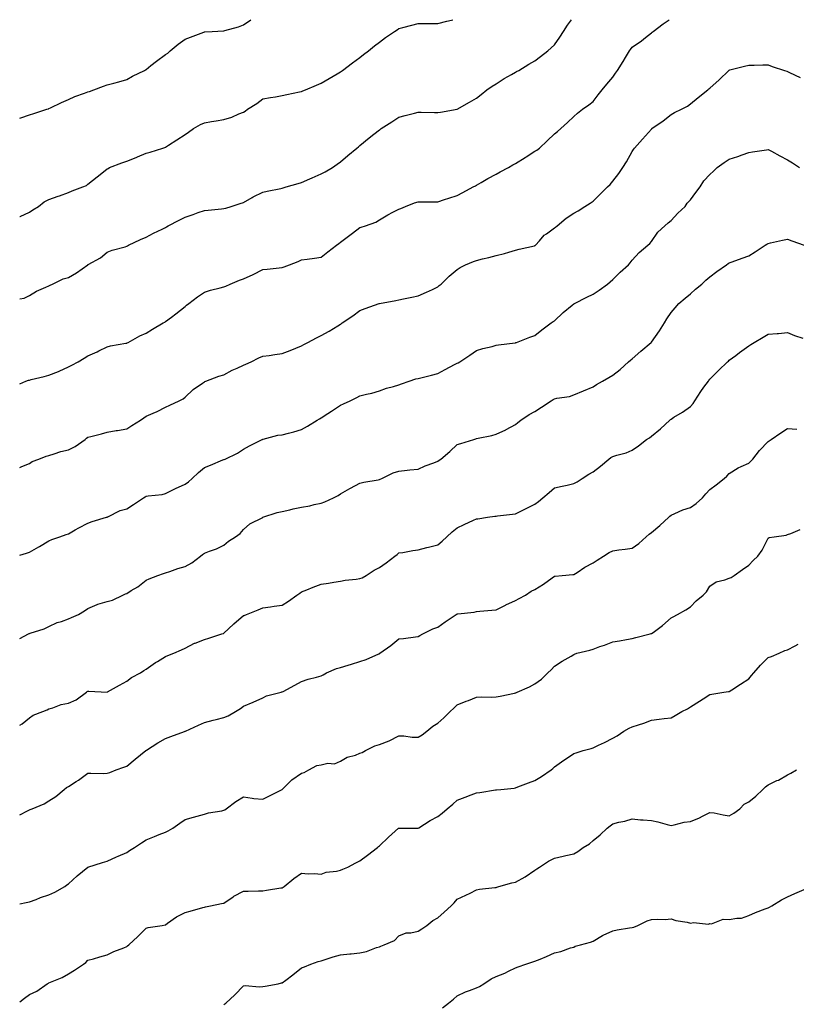
# Model space of a CAD drawing. Units: inches. Extents: x 950003 to 952643, y 7321658 to 7324298.
# Drawn here: x 950003 to 950403, y 7323791 to 7324298 of the extents above; entities that cross this region are included whole.
import ezdxf

# ---------------------------------------------------------------- set-up
doc = ezdxf.new("R2010")
doc.units = ezdxf.units.IN
doc.header["$MEASUREMENT"] = 0
doc.layers.add('Contour_95007321', color=7, linetype='Continuous', true_color=0x348e07)

msp = doc.modelspace()

# ---------------------------------------------------------------- linework, layer by layer
at = {"layer": 'Contour_95007321'}
for points in [[(950003, 7324110.59, 3276), (950006.21, 7324111.92, 3276), (950007.53, 7324112.44, 3276), (950008.05, 7324112.56, 3276), (950008.91, 7324112.78, 3276), (950015.58, 7324114.39, 3276), (950018.05, 7324115.04, 3276), (950022.99, 7324116.97, 3276), (950023.23, 7324117.09, 3276), (950028.05, 7324119.35, 3276), (950029.8, 7324120.17, 3276), (950033.15, 7324121.92, 3276), (950036.19, 7324123.78, 3276), (950038.05, 7324124.94, 3276), (950042.82, 7324127.16, 3276), (950043.72, 7324127.59, 3276), (950048.05, 7324129.63, 3276), (950049.76, 7324130.22, 3276), (950057.63, 7324131.5, 3276), (950058.05, 7324131.61, 3276), (950058.26, 7324131.71, 3276), (950058.74, 7324131.92, 3276), (950064.72, 7324135.25, 3276), (950068.05, 7324136.6, 3276), (950071.24, 7324138.72, 3276), (950076.86, 7324141.92, 3276), (950077.61, 7324142.36, 3276), (950078.05, 7324142.6, 3276), (950081.11, 7324144.98, 3276), (950083.29, 7324146.67, 3276), (950088.05, 7324150.45, 3276), (950088.88, 7324151.09, 3276), (950089.97, 7324151.92, 3276), (950094.52, 7324155.45, 3276), (950098.05, 7324157.73, 3276), (950101.21, 7324158.75, 3276), (950106.08, 7324159.95, 3276), (950108.05, 7324160.52, 3276), (950109.05, 7324160.92, 3276), (950111.35, 7324161.92, 3276), (950116.05, 7324163.92, 3276), (950118.05, 7324164.65, 3276), (950123.05, 7324166.92, 3276), (950128.05, 7324169.41, 3276), (950130.37, 7324169.59, 3276), (950136.51, 7324170.38, 3276), (950138.05, 7324170.51, 3276), (950139.12, 7324170.85, 3276), (950141.81, 7324171.92, 3276), (950146.33, 7324173.63, 3276), (950148.05, 7324174.44, 3276), (950150.95, 7324174.82, 3276), (950154.6, 7324175.36, 3276), (950158.05, 7324175.79, 3276), (950161.5, 7324178.47, 3276), (950165.97, 7324181.92, 3276), (950167.1, 7324182.86, 3276), (950168.05, 7324183.43, 3276), (950172.88, 7324187.09, 3276), (950174.27, 7324188.14, 3276), (950178.05, 7324191.01, 3276), (950178.72, 7324191.25, 3276), (950180.83, 7324191.92, 3276), (950186.16, 7324193.81, 3276), (950188.05, 7324194.98, 3276), (950192.42, 7324197.55, 3276), (950195, 7324198.87, 3276), (950198.05, 7324200.5, 3276), (950199.06, 7324200.91, 3276), (950201.54, 7324201.92, 3276), (950206.17, 7324203.8, 3276), (950208.05, 7324204.3, 3276), (950210.38, 7324204.26, 3276), (950215.66, 7324204.31, 3276), (950218.05, 7324204.27, 3276), (950221.53, 7324205.4, 3276), (950223.82, 7324206.14, 3276), (950228.05, 7324207.51, 3276), (950230.95, 7324209.02, 3276), (950236.25, 7324211.92, 3276), (950237.4, 7324212.57, 3276), (950238.05, 7324212.91, 3276), (950240.35, 7324214.22, 3276), (950243.77, 7324216.2, 3276), (950248.05, 7324218.53, 3276), (950250.24, 7324219.73, 3276), (950254.38, 7324221.92, 3276), (950256.7, 7324223.27, 3276), (950258.05, 7324224.02, 3276), (950262.95, 7324227.02, 3276), (950263.53, 7324227.4, 3276), (950268.05, 7324230.29, 3276), (950269.05, 7324230.92, 3276), (950270.39, 7324231.92, 3276), (950274.39, 7324235.58, 3276), (950278.05, 7324239.18, 3276), (950279.59, 7324240.38, 3276), (950281.45, 7324241.92, 3276), (950284.86, 7324245.11, 3276), (950288.05, 7324248.11, 3276), (950290, 7324249.96, 3276), (950292.52, 7324251.92, 3276), (950295.72, 7324254.25, 3276), (950298.05, 7324255.94, 3276), (950300.61, 7324259.36, 3276), (950302.58, 7324261.92, 3276), (950305.08, 7324264.89, 3276), (950308.05, 7324268.43, 3276), (950309.51, 7324270.46, 3276), (950310.51, 7324271.92, 3276), (950313.52, 7324276.46, 3276), (950314.71, 7324278.58, 3276), (950316.67, 7324281.92, 3276), (950317.23, 7324282.74, 3276), (950318.05, 7324283.8, 3276), (950322.82, 7324287.16, 3276), (950324.96, 7324288.83, 3276), (950328.05, 7324291.2, 3276), (950328.4, 7324291.57, 3276), (950328.81, 7324291.92, 3276), (950334.1, 7324295.86, 3276), (950337.08, 7324298, 3276)], [(950003, 7324154.38, 3277), (950005.28, 7324154.69, 3277), (950008.05, 7324156.04, 3277), (950011.63, 7324158.34, 3277), (950016.48, 7324160.35, 3277), (950018.05, 7324161.11, 3277), (950018.61, 7324161.36, 3277), (950019.81, 7324161.92, 3277), (950025.36, 7324164.61, 3277), (950028.05, 7324165.39, 3277), (950032.28, 7324167.69, 3277), (950037.97, 7324171.92, 3277), (950038.01, 7324171.95, 3277), (950038.05, 7324171.98, 3277), (950038.2, 7324172.07, 3277), (950044.54, 7324175.43, 3277), (950048.05, 7324178.38, 3277), (950050.59, 7324179.39, 3277), (950057.3, 7324181.16, 3277), (950058.05, 7324181.41, 3277), (950058.39, 7324181.58, 3277), (950058.94, 7324181.92, 3277), (950065.15, 7324184.82, 3277), (950068.05, 7324186.1, 3277), (950071.89, 7324188.08, 3277), (950076.35, 7324190.22, 3277), (950078.05, 7324191.06, 3277), (950078.59, 7324191.38, 3277), (950079.42, 7324191.92, 3277), (950085.09, 7324194.88, 3277), (950088.05, 7324196.44, 3277), (950092.31, 7324197.67, 3277), (950094.84, 7324198.71, 3277), (950098.05, 7324199.83, 3277), (950099.95, 7324200.02, 3277), (950106.76, 7324200.63, 3277), (950108.05, 7324200.76, 3277), (950108.96, 7324201.01, 3277), (950111.76, 7324201.92, 3277), (950116.48, 7324203.49, 3277), (950118.05, 7324203.92, 3277), (950122.57, 7324206.44, 3277), (950123.18, 7324206.79, 3277), (950128.05, 7324209.27, 3277), (950130.26, 7324209.72, 3277), (950137.3, 7324211.16, 3277), (950138.05, 7324211.32, 3277), (950138.48, 7324211.49, 3277), (950140.14, 7324211.92, 3277), (950146.3, 7324213.67, 3277), (950148.05, 7324214.22, 3277), (950152.2, 7324216.07, 3277), (950153.38, 7324216.59, 3277), (950158.05, 7324218.72, 3277), (950160.2, 7324219.77, 3277), (950163.95, 7324221.92, 3277), (950166.38, 7324223.59, 3277), (950168.05, 7324224.86, 3277), (950171.83, 7324228.15, 3277), (950176.49, 7324231.92, 3277), (950177.36, 7324232.62, 3277), (950178.05, 7324233.18, 3277), (950182.79, 7324237.18, 3277), (950185.19, 7324239.05, 3277), (950188.05, 7324241.31, 3277), (950188.41, 7324241.56, 3277), (950188.94, 7324241.92, 3277), (950194.46, 7324245.51, 3277), (950198.05, 7324247.84, 3277), (950201.32, 7324248.65, 3277), (950206.08, 7324249.95, 3277), (950208.05, 7324250.46, 3277), (950209.54, 7324250.42, 3277), (950216.36, 7324250.23, 3277), (950218.05, 7324250.18, 3277), (950219.51, 7324250.47, 3277), (950228.01, 7324251.88, 3277), (950228.05, 7324251.89, 3277), (950228.07, 7324251.9, 3277), (950228.11, 7324251.92, 3277), (950234.44, 7324255.54, 3277), (950238.05, 7324257.7, 3277), (950240.41, 7324259.56, 3277), (950243.27, 7324261.92, 3277), (950246.12, 7324263.86, 3277), (950248.05, 7324265.05, 3277), (950252.22, 7324267.75, 3277), (950255.91, 7324269.78, 3277), (950258.05, 7324271.01, 3277), (950258.63, 7324271.34, 3277), (950259.74, 7324271.92, 3277), (950264.89, 7324275.08, 3277), (950268.05, 7324276.86, 3277), (950270.92, 7324279.05, 3277), (950274.65, 7324281.92, 3277), (950276.41, 7324283.57, 3277), (950278.05, 7324285.1, 3277), (950280.88, 7324289.09, 3277), (950282.77, 7324291.92, 3277), (950284.73, 7324295.24, 3277), (950286.79, 7324298, 3277)], [(950003, 7324196.68, 3278), (950003.19, 7324196.78, 3278), (950008.05, 7324199.02, 3278), (950009.83, 7324200.14, 3278), (950012.62, 7324201.92, 3278), (950015.65, 7324204.33, 3278), (950018.05, 7324205.46, 3278), (950022.84, 7324207.13, 3278), (950023.51, 7324207.37, 3278), (950028.05, 7324208.99, 3278), (950030.03, 7324209.94, 3278), (950035.55, 7324211.92, 3278), (950037.28, 7324212.69, 3278), (950038.05, 7324213.33, 3278), (950042.9, 7324217.07, 3278), (950044.47, 7324218.34, 3278), (950048.05, 7324221.22, 3278), (950048.48, 7324221.49, 3278), (950049.19, 7324221.92, 3278), (950055.62, 7324224.35, 3278), (950058.05, 7324225.22, 3278), (950062.85, 7324227.12, 3278), (950063.55, 7324227.42, 3278), (950068.05, 7324229.3, 3278), (950070.15, 7324229.83, 3278), (950076.69, 7324231.92, 3278), (950077.7, 7324232.27, 3278), (950078.05, 7324232.44, 3278), (950079.54, 7324233.41, 3278), (950083.76, 7324236.21, 3278), (950088.05, 7324238.84, 3278), (950089.84, 7324240.13, 3278), (950092.48, 7324241.92, 3278), (950095.95, 7324244.02, 3278), (950098.05, 7324244.87, 3278), (950101.69, 7324245.56, 3278), (950104.09, 7324245.88, 3278), (950108.05, 7324246.72, 3278), (950112.07, 7324247.89, 3278), (950115.69, 7324249.55, 3278), (950118.05, 7324250.45, 3278), (950118.96, 7324251.01, 3278), (950120.22, 7324251.92, 3278), (950125.04, 7324254.92, 3278), (950128.05, 7324257.22, 3278), (950131.97, 7324258, 3278), (950134.51, 7324258.37, 3278), (950138.05, 7324259.01, 3278), (950140.41, 7324259.55, 3278), (950146.92, 7324260.79, 3278), (950148.05, 7324261.03, 3278), (950148.63, 7324261.34, 3278), (950149.96, 7324261.92, 3278), (950155.6, 7324264.37, 3278), (950158.05, 7324265.33, 3278), (950162.15, 7324267.82, 3278), (950166.31, 7324270.18, 3278), (950168.05, 7324271.19, 3278), (950168.49, 7324271.48, 3278), (950169.12, 7324271.92, 3278), (950174.25, 7324275.72, 3278), (950178.05, 7324278.57, 3278), (950179.93, 7324280.03, 3278), (950182.36, 7324281.92, 3278), (950185.5, 7324284.47, 3278), (950188.05, 7324286.52, 3278), (950191.2, 7324288.76, 3278), (950195.79, 7324291.92, 3278), (950197.12, 7324292.85, 3278), (950198.05, 7324293.47, 3278), (950200.1, 7324293.98, 3278), (950204.76, 7324295.21, 3278), (950208.05, 7324295.97, 3278), (950212.12, 7324295.99, 3278), (950213.98, 7324295.99, 3278), (950218.05, 7324296.01, 3278), (950222.8, 7324297.17, 3278), (950223.52, 7324297.38, 3278), (950225.84, 7324298, 3278)], [(950003, 7324247.24, 3279), (950003.59, 7324247.46, 3279), (950008.05, 7324249.03, 3279), (950010.33, 7324249.64, 3279), (950016.89, 7324251.92, 3279), (950017.76, 7324252.21, 3279), (950018.05, 7324252.32, 3279), (950018.79, 7324252.67, 3279), (950024.52, 7324255.45, 3279), (950028.05, 7324256.95, 3279), (950031.43, 7324258.54, 3279), (950036.39, 7324260.26, 3279), (950038.05, 7324260.92, 3279), (950038.86, 7324261.11, 3279), (950041.18, 7324261.92, 3279), (950046.18, 7324263.79, 3279), (950048.05, 7324264.41, 3279), (950051.47, 7324265.34, 3279), (950054, 7324265.98, 3279), (950058.05, 7324267.15, 3279), (950061.05, 7324268.92, 3279), (950067.26, 7324271.92, 3279), (950067.76, 7324272.22, 3279), (950068.05, 7324272.38, 3279), (950070.48, 7324274.36, 3279), (950073.3, 7324276.67, 3279), (950078.05, 7324280.11, 3279), (950079.17, 7324280.8, 3279), (950080.48, 7324281.92, 3279), (950084.53, 7324285.44, 3279), (950088.05, 7324288, 3279), (950090.95, 7324289.02, 3279), (950097.71, 7324291.58, 3279), (950098.05, 7324291.7, 3279), (950098.24, 7324291.73, 3279), (950102.05, 7324291.92, 3279), (950107.78, 7324292.2, 3279), (950108.05, 7324292.22, 3279), (950108.5, 7324292.37, 3279), (950115.59, 7324294.38, 3279), (950118.05, 7324295.35, 3279), (950121.87, 7324298, 3279)], [(950003, 7324067.53, 3275), (950004.16, 7324068.03, 3275), (950008.05, 7324069.6, 3275), (950009.39, 7324070.58, 3275), (950012.86, 7324071.92, 3275), (950016.56, 7324073.41, 3275), (950018.05, 7324073.8, 3275), (950020.67, 7324074.53, 3275), (950024.16, 7324075.81, 3275), (950028.05, 7324076.69, 3275), (950031.61, 7324078.36, 3275), (950036.61, 7324081.92, 3275), (950037.39, 7324082.59, 3275), (950038.05, 7324083.1, 3275), (950039.65, 7324083.52, 3275), (950045.06, 7324084.91, 3275), (950048.05, 7324085.7, 3275), (950052.65, 7324086.51, 3275), (950053.31, 7324086.66, 3275), (950058.05, 7324087.43, 3275), (950060.75, 7324089.22, 3275), (950065.07, 7324091.92, 3275), (950066.82, 7324093.15, 3275), (950068.05, 7324093.96, 3275), (950071.66, 7324095.53, 3275), (950073.68, 7324096.29, 3275), (950078.05, 7324098.66, 3275), (950080.3, 7324099.67, 3275), (950085.03, 7324101.92, 3275), (950087.05, 7324102.92, 3275), (950088.05, 7324103.69, 3275), (950092.23, 7324107.74, 3275), (950097.03, 7324110.9, 3275), (950098.05, 7324111.62, 3275), (950098.24, 7324111.73, 3275), (950098.79, 7324111.92, 3275), (950105.48, 7324114.48, 3275), (950108.05, 7324115.25, 3275), (950112.27, 7324117.7, 3275), (950114.85, 7324118.72, 3275), (950118.05, 7324120.19, 3275), (950119.27, 7324120.7, 3275), (950122, 7324121.92, 3275), (950125.99, 7324123.98, 3275), (950128.05, 7324124.76, 3275), (950131.37, 7324125.24, 3275), (950134.33, 7324125.64, 3275), (950138.05, 7324126.19, 3275), (950142.21, 7324127.76, 3275), (950145.07, 7324128.94, 3275), (950148.05, 7324130.12, 3275), (950149.19, 7324130.78, 3275), (950151.23, 7324131.92, 3275), (950155.7, 7324134.28, 3275), (950158.05, 7324135.45, 3275), (950162.19, 7324137.78, 3275), (950166.59, 7324140.46, 3275), (950168.05, 7324141.33, 3275), (950168.41, 7324141.56, 3275), (950168.97, 7324141.92, 3275), (950174.41, 7324145.57, 3275), (950178.05, 7324148.28, 3275), (950180.68, 7324149.29, 3275), (950187.99, 7324151.92, 3275), (950188.05, 7324151.94, 3275), (950188.08, 7324151.94, 3275), (950196.42, 7324153.56, 3275), (950198.05, 7324153.89, 3275), (950200.52, 7324154.39, 3275), (950204.78, 7324155.19, 3275), (950208.05, 7324155.88, 3275), (950212.24, 7324157.73, 3275), (950215.32, 7324159.19, 3275), (950218.05, 7324160.45, 3275), (950218.83, 7324161.14, 3275), (950219.76, 7324161.92, 3275), (950223.96, 7324166.02, 3275), (950228.05, 7324169.43, 3275), (950229.53, 7324170.44, 3275), (950232.39, 7324171.92, 3275), (950236.39, 7324173.58, 3275), (950238.05, 7324174.11, 3275), (950241, 7324174.87, 3275), (950244.41, 7324175.56, 3275), (950248.05, 7324176.64, 3275), (950252.31, 7324177.66, 3275), (950254.57, 7324178.45, 3275), (950258.05, 7324179.43, 3275), (950260.01, 7324179.96, 3275), (950267.8, 7324181.66, 3275), (950268.05, 7324181.72, 3275), (950268.16, 7324181.81, 3275), (950268.28, 7324181.92, 3275), (950270.35, 7324184.23, 3275), (950272.87, 7324187.1, 3275), (950274, 7324187.87, 3275), (950278.05, 7324190.86, 3275), (950278.67, 7324191.3, 3275), (950279.41, 7324191.92, 3275), (950284.17, 7324195.79, 3275), (950288.05, 7324198.37, 3275), (950290.33, 7324199.65, 3275), (950293.74, 7324201.92, 3275), (950296.38, 7324203.59, 3275), (950298.05, 7324204.66, 3275), (950301.69, 7324208.28, 3275), (950305.42, 7324211.92, 3275), (950306.7, 7324213.26, 3275), (950308.05, 7324214.97, 3275), (950311.17, 7324218.8, 3275), (950313.31, 7324221.92, 3275), (950315.18, 7324224.79, 3275), (950318.05, 7324230.14, 3275), (950318.75, 7324231.22, 3275), (950319.25, 7324231.92, 3275), (950323.45, 7324236.51, 3275), (950328.05, 7324241.73, 3275), (950328.15, 7324241.82, 3275), (950328.26, 7324241.92, 3275), (950334.06, 7324245.91, 3275), (950338.05, 7324249.23, 3275), (950339.78, 7324250.19, 3275), (950343.46, 7324251.92, 3275), (950346.45, 7324253.52, 3275), (950348.05, 7324254.73, 3275), (950352.08, 7324257.88, 3275), (950357, 7324261.92, 3275), (950357.59, 7324262.38, 3275), (950358.05, 7324262.7, 3275), (950362.89, 7324267.07, 3275), (950367.86, 7324271.92, 3275), (950367.96, 7324272.01, 3275), (950368.05, 7324272.09, 3275), (950368.27, 7324272.14, 3275), (950375.89, 7324274.08, 3275), (950378.05, 7324274.61, 3275), (950380.81, 7324274.68, 3275), (950385.22, 7324274.75, 3275), (950388.05, 7324274.81, 3275), (950390.04, 7324273.92, 3275), (950396.46, 7324271.92, 3275), (950397.68, 7324271.54, 3275), (950398.05, 7324271.41, 3275), (950399.07, 7324270.9, 3275), (950404.43, 7324268.3, 3275)], [(950003, 7324022.46, 3274), (950006.46, 7324023.51, 3274), (950008.05, 7324023.97, 3274), (950012.84, 7324026.71, 3274), (950013.11, 7324026.86, 3274), (950018.05, 7324029.86, 3274), (950019.47, 7324030.5, 3274), (950023.63, 7324031.92, 3274), (950026.94, 7324033.04, 3274), (950028.05, 7324033.45, 3274), (950031.52, 7324035.39, 3274), (950033.47, 7324036.5, 3274), (950038.05, 7324038.98, 3274), (950040.26, 7324039.71, 3274), (950047.62, 7324041.92, 3274), (950047.93, 7324042.03, 3274), (950048.05, 7324042.09, 3274), (950048.32, 7324042.19, 3274), (950054.6, 7324045.37, 3274), (950058.05, 7324046.23, 3274), (950061.52, 7324048.45, 3274), (950066.7, 7324051.92, 3274), (950067.49, 7324052.48, 3274), (950068.05, 7324052.78, 3274), (950069.09, 7324052.96, 3274), (950076.23, 7324053.74, 3274), (950078.05, 7324054.09, 3274), (950082.54, 7324056.42, 3274), (950083.2, 7324056.78, 3274), (950088.05, 7324058.91, 3274), (950089.85, 7324060.12, 3274), (950091.76, 7324061.92, 3274), (950095.02, 7324064.95, 3274), (950098.05, 7324067.49, 3274), (950101.14, 7324068.83, 3274), (950107.55, 7324071.42, 3274), (950108.05, 7324071.63, 3274), (950108.25, 7324071.73, 3274), (950108.72, 7324071.92, 3274), (950114.98, 7324074.99, 3274), (950118.05, 7324076.92, 3274), (950121.27, 7324078.7, 3274), (950127.8, 7324081.92, 3274), (950127.95, 7324082.02, 3274), (950128.05, 7324082.1, 3274), (950128.26, 7324082.13, 3274), (950135.85, 7324084.12, 3274), (950138.05, 7324084.33, 3274), (950141.35, 7324085.22, 3274), (950144, 7324085.97, 3274), (950148.05, 7324087.02, 3274), (950151.07, 7324088.9, 3274), (950156.01, 7324091.92, 3274), (950157.29, 7324092.68, 3274), (950158.05, 7324093.12, 3274), (950161.56, 7324095.42, 3274), (950163.35, 7324096.62, 3274), (950168.05, 7324099.63, 3274), (950169.58, 7324100.39, 3274), (950172.93, 7324101.92, 3274), (950176.39, 7324103.58, 3274), (950178.05, 7324104.43, 3274), (950181.43, 7324105.3, 3274), (950184.1, 7324105.87, 3274), (950188.05, 7324106.99, 3274), (950191.64, 7324108.32, 3274), (950195.36, 7324109.23, 3274), (950198.05, 7324110.06, 3274), (950199.43, 7324110.55, 3274), (950203.3, 7324111.92, 3274), (950206.84, 7324113.13, 3274), (950208.05, 7324113.38, 3274), (950210.03, 7324113.91, 3274), (950214.82, 7324115.15, 3274), (950218.05, 7324115.99, 3274), (950221.94, 7324118.04, 3274), (950226.72, 7324120.59, 3274), (950228.05, 7324121.3, 3274), (950228.49, 7324121.49, 3274), (950229.44, 7324121.92, 3274), (950234.64, 7324125.33, 3274), (950238.05, 7324127.77, 3274), (950241.24, 7324128.73, 3274), (950246.03, 7324129.89, 3274), (950248.05, 7324130.46, 3274), (950249.24, 7324130.73, 3274), (950257.85, 7324131.72, 3274), (950258.05, 7324131.76, 3274), (950258.16, 7324131.81, 3274), (950258.5, 7324131.92, 3274), (950265.41, 7324134.56, 3274), (950268.05, 7324135.46, 3274), (950271.53, 7324138.44, 3274), (950276.44, 7324141.92, 3274), (950277.35, 7324142.62, 3274), (950278.05, 7324143.11, 3274), (950282.59, 7324147.38, 3274), (950287.17, 7324151.04, 3274), (950288.05, 7324151.75, 3274), (950288.17, 7324151.81, 3274), (950288.4, 7324151.92, 3274), (950294.82, 7324155.15, 3274), (950298.05, 7324156.7, 3274), (950301.16, 7324158.82, 3274), (950305.34, 7324161.92, 3274), (950306.82, 7324163.15, 3274), (950308.05, 7324164.27, 3274), (950311.88, 7324168.1, 3274), (950316.1, 7324171.92, 3274), (950317.01, 7324172.96, 3274), (950318.05, 7324174.23, 3274), (950321.7, 7324178.27, 3274), (950326.08, 7324181.92, 3274), (950327.08, 7324182.89, 3274), (950328.05, 7324183.87, 3274), (950331.33, 7324188.64, 3274), (950334.92, 7324191.92, 3274), (950336.59, 7324193.38, 3274), (950338.05, 7324194.67, 3274), (950341.49, 7324198.48, 3274), (950345.25, 7324201.92, 3274), (950346.41, 7324203.56, 3274), (950348.05, 7324205.36, 3274), (950350.89, 7324209.08, 3274), (950353.04, 7324211.92, 3274), (950354.95, 7324215.02, 3274), (950358.05, 7324218.31, 3274), (950359.92, 7324220.04, 3274), (950361.82, 7324221.92, 3274), (950365.43, 7324224.54, 3274), (950368.05, 7324226.23, 3274), (950372.38, 7324227.6, 3274), (950374.6, 7324228.47, 3274), (950378.05, 7324229.69, 3274), (950380.01, 7324229.96, 3274), (950387.15, 7324231.02, 3274), (950388.05, 7324231.14, 3274), (950389.7, 7324230.27, 3274), (950394.04, 7324227.9, 3274), (950398.05, 7324225.9, 3274), (950400.5, 7324224.38, 3274), (950404.14, 7324221.92, 3274)], [(950003, 7323979.48, 3273), (950007.57, 7323981.92, 3273), (950007.9, 7323982.07, 3273), (950008.05, 7323982.11, 3273), (950008.35, 7323982.22, 3273), (950015.52, 7323984.45, 3273), (950018.05, 7323985.79, 3273), (950022.23, 7323987.74, 3273), (950024.51, 7323988.37, 3273), (950028.05, 7323989.65, 3273), (950029.6, 7323990.36, 3273), (950033.22, 7323991.92, 3273), (950036.26, 7323993.71, 3273), (950038.05, 7323994.99, 3273), (950042.88, 7323997.08, 3273), (950043.27, 7323997.14, 3273), (950048.05, 7323998.53, 3273), (950050.76, 7323999.22, 3273), (950056.12, 7324001.92, 3273), (950057.42, 7324002.55, 3273), (950058.05, 7324002.78, 3273), (950060.35, 7324004.22, 3273), (950063.77, 7324006.2, 3273), (950068.05, 7324009.61, 3273), (950069.67, 7324010.3, 3273), (950074.11, 7324011.92, 3273), (950076.98, 7324012.99, 3273), (950078.05, 7324013.39, 3273), (950080.18, 7324014.04, 3273), (950084.42, 7324015.55, 3273), (950088.05, 7324016.52, 3273), (950091.56, 7324018.42, 3273), (950095.96, 7324021.92, 3273), (950097.11, 7324022.85, 3273), (950098.05, 7324023.41, 3273), (950100.56, 7324024.43, 3273), (950104.3, 7324025.67, 3273), (950108.05, 7324027.61, 3273), (950110.37, 7324029.59, 3273), (950114.08, 7324031.92, 3273), (950116.41, 7324033.56, 3273), (950118.05, 7324035.7, 3273), (950121.4, 7324038.57, 3273), (950128.02, 7324041.89, 3273), (950128.05, 7324041.91, 3273), (950128.08, 7324041.92, 3273), (950135.53, 7324044.44, 3273), (950138.05, 7324044.95, 3273), (950141.89, 7324045.76, 3273), (950143.75, 7324046.21, 3273), (950148.05, 7324047.06, 3273), (950152.17, 7324047.8, 3273), (950154.56, 7324048.43, 3273), (950158.05, 7324049.16, 3273), (950160.04, 7324049.93, 3273), (950164.42, 7324051.92, 3273), (950166.82, 7324053.15, 3273), (950168.05, 7324053.94, 3273), (950172.84, 7324056.71, 3273), (950173.11, 7324056.87, 3273), (950178.05, 7324059.55, 3273), (950180.04, 7324059.93, 3273), (950187.41, 7324061.28, 3273), (950188.05, 7324061.4, 3273), (950188.41, 7324061.55, 3273), (950189.27, 7324061.92, 3273), (950195.2, 7324064.77, 3273), (950198.05, 7324065.71, 3273), (950202.28, 7324066.15, 3273), (950203.67, 7324066.29, 3273), (950208.05, 7324066.76, 3273), (950211.56, 7324068.41, 3273), (950216.11, 7324069.98, 3273), (950218.05, 7324070.75, 3273), (950218.73, 7324071.24, 3273), (950219.6, 7324071.92, 3273), (950224.27, 7324075.7, 3273), (950228.05, 7324079.34, 3273), (950229.99, 7324079.97, 3273), (950236.63, 7324081.92, 3273), (950237.69, 7324082.28, 3273), (950238.05, 7324082.49, 3273), (950238.78, 7324082.66, 3273), (950245.88, 7324084.09, 3273), (950248.05, 7324084.63, 3273), (950253.02, 7324086.95, 3273), (950253.17, 7324087.03, 3273), (950258.05, 7324089.65, 3273), (950259.24, 7324090.73, 3273), (950260.72, 7324091.92, 3273), (950265.08, 7324094.88, 3273), (950268.05, 7324096.31, 3273), (950271.44, 7324098.53, 3273), (950276.36, 7324101.92, 3273), (950277.45, 7324102.52, 3273), (950278.05, 7324102.88, 3273), (950279.34, 7324103.21, 3273), (950285.85, 7324104.12, 3273), (950288.05, 7324104.91, 3273), (950293.02, 7324106.95, 3273), (950293.12, 7324106.99, 3273), (950298.05, 7324109.02, 3273), (950299.79, 7324110.19, 3273), (950302.74, 7324111.92, 3273), (950306.03, 7324113.94, 3273), (950308.05, 7324115.05, 3273), (950311.97, 7324118, 3273), (950316.21, 7324121.92, 3273), (950317.2, 7324122.77, 3273), (950318.05, 7324123.41, 3273), (950322.6, 7324127.37, 3273), (950327.88, 7324131.92, 3273), (950327.97, 7324132, 3273), (950328.05, 7324132.07, 3273), (950332.11, 7324137.86, 3273), (950334.62, 7324141.92, 3273), (950335.94, 7324144.03, 3273), (950338.05, 7324147.33, 3273), (950340.25, 7324149.72, 3273), (950342.14, 7324151.92, 3273), (950345.25, 7324154.72, 3273), (950348.05, 7324156.97, 3273), (950350.71, 7324159.26, 3273), (950353.83, 7324161.92, 3273), (950355.93, 7324164.03, 3273), (950358.05, 7324165.71, 3273), (950361.59, 7324168.38, 3273), (950366.67, 7324171.92, 3273), (950367.42, 7324172.55, 3273), (950368.05, 7324172.89, 3273), (950369.56, 7324173.43, 3273), (950374.68, 7324175.29, 3273), (950378.05, 7324176.51, 3273), (950381.4, 7324178.58, 3273), (950386.52, 7324181.92, 3273), (950387.43, 7324182.54, 3273), (950388.05, 7324182.9, 3273), (950389.29, 7324183.16, 3273), (950395.43, 7324184.54, 3273), (950398.05, 7324185.06, 3273), (950400.28, 7324184.15, 3273), (950406.48, 7324181.92, 3273)], [(950003, 7323934.89, 3272), (950004.3, 7323935.67, 3272), (950008.05, 7323938.74, 3272), (950009.92, 7323940.04, 3272), (950014.89, 7323941.92, 3272), (950017.18, 7323942.79, 3272), (950018.05, 7323943.44, 3272), (950020.05, 7323943.92, 3272), (950024.35, 7323945.62, 3272), (950028.05, 7323946.22, 3272), (950032, 7323947.98, 3272), (950037.33, 7323951.92, 3272), (950037.7, 7323952.27, 3272), (950038.05, 7323952.44, 3272), (950038.58, 7323952.45, 3272), (950047.98, 7323951.98, 3272), (950048.05, 7323951.99, 3272), (950048.21, 7323952.08, 3272), (950054.36, 7323955.61, 3272), (950058.05, 7323957.63, 3272), (950060.55, 7323959.42, 3272), (950065.16, 7323961.92, 3272), (950066.93, 7323963.04, 3272), (950068.05, 7323963.85, 3272), (950072.84, 7323967.13, 3272), (950073.81, 7323967.68, 3272), (950078.05, 7323970.21, 3272), (950079.17, 7323970.8, 3272), (950082.24, 7323971.92, 3272), (950086.32, 7323973.65, 3272), (950088.05, 7323974.58, 3272), (950092.9, 7323977.07, 3272), (950093.34, 7323977.21, 3272), (950098.05, 7323979.1, 3272), (950100.28, 7323979.69, 3272), (950106.98, 7323981.92, 3272), (950107.79, 7323982.19, 3272), (950108.05, 7323982.32, 3272), (950113.04, 7323986.93, 3272), (950113.22, 7323987.09, 3272), (950118.05, 7323991.34, 3272), (950118.5, 7323991.47, 3272), (950119.65, 7323991.92, 3272), (950125.71, 7323994.27, 3272), (950128.05, 7323995.36, 3272), (950131.99, 7323995.86, 3272), (950133.84, 7323996.12, 3272), (950138.05, 7323996.62, 3272), (950141.26, 7323998.71, 3272), (950145.59, 7324001.92, 3272), (950147.05, 7324002.91, 3272), (950148.05, 7324003.52, 3272), (950150.72, 7324004.59, 3272), (950154.05, 7324005.93, 3272), (950158.05, 7324007.51, 3272), (950161.88, 7324008.09, 3272), (950164.64, 7324008.51, 3272), (950168.05, 7324009.02, 3272), (950170.46, 7324009.51, 3272), (950176.17, 7324010.04, 3272), (950178.05, 7324010.36, 3272), (950179.16, 7324010.81, 3272), (950181.28, 7324011.92, 3272), (950185.3, 7324014.67, 3272), (950188.05, 7324016.09, 3272), (950191.46, 7324018.51, 3272), (950196.03, 7324021.92, 3272), (950197.12, 7324022.85, 3272), (950198.05, 7324023.59, 3272), (950200.02, 7324023.89, 3272), (950205.16, 7324024.81, 3272), (950208.05, 7324025.23, 3272), (950212.47, 7324026.34, 3272), (950213.38, 7324026.59, 3272), (950218.05, 7324027.73, 3272), (950220.26, 7324029.72, 3272), (950222.75, 7324031.92, 3272), (950225.51, 7324034.46, 3272), (950228.05, 7324036.5, 3272), (950231.69, 7324038.27, 3272), (950236.52, 7324040.38, 3272), (950238.05, 7324041.09, 3272), (950238.76, 7324041.21, 3272), (950243.57, 7324041.92, 3272), (950247.47, 7324042.5, 3272), (950248.05, 7324042.56, 3272), (950248.78, 7324042.65, 3272), (950256.5, 7324043.47, 3272), (950258.05, 7324043.67, 3272), (950261.51, 7324045.37, 3272), (950263.6, 7324046.37, 3272), (950268.05, 7324048.72, 3272), (950269.84, 7324050.13, 3272), (950272.18, 7324051.92, 3272), (950275.35, 7324054.62, 3272), (950278.05, 7324057.04, 3272), (950281.98, 7324057.99, 3272), (950284.61, 7324058.48, 3272), (950288.05, 7324059.25, 3272), (950289.78, 7324060.2, 3272), (950292.37, 7324061.92, 3272), (950295.78, 7324064.19, 3272), (950298.05, 7324065.28, 3272), (950301.81, 7324068.16, 3272), (950306.11, 7324071.92, 3272), (950307.18, 7324072.78, 3272), (950308.05, 7324073.29, 3272), (950310.1, 7324073.97, 3272), (950314.93, 7324075.04, 3272), (950318.05, 7324076.5, 3272), (950321.31, 7324078.66, 3272), (950325.47, 7324081.92, 3272), (950327.07, 7324082.9, 3272), (950328.05, 7324083.59, 3272), (950332.57, 7324087.4, 3272), (950337.42, 7324091.92, 3272), (950337.76, 7324092.21, 3272), (950338.05, 7324092.5, 3272), (950339.58, 7324093.45, 3272), (950343.9, 7324096.07, 3272), (950348.05, 7324098.87, 3272), (950349.4, 7324100.57, 3272), (950350.25, 7324101.92, 3272), (950353.32, 7324106.65, 3272), (950355.02, 7324108.89, 3272), (950357.27, 7324111.92, 3272), (950357.59, 7324112.38, 3272), (950358.05, 7324113.03, 3272), (950362.52, 7324117.45, 3272), (950367.19, 7324121.92, 3272), (950367.63, 7324122.34, 3272), (950368.05, 7324122.79, 3272), (950371.38, 7324125.26, 3272), (950373.29, 7324126.68, 3272), (950378.05, 7324130.09, 3272), (950379.13, 7324130.84, 3272), (950380.86, 7324131.92, 3272), (950385.4, 7324134.57, 3272), (950388.05, 7324136.11, 3272), (950392.66, 7324136.53, 3272), (950393.38, 7324136.59, 3272), (950398.05, 7324137.04, 3272), (950401.66, 7324135.53, 3272), (950405.85, 7324134.12, 3272)], [(950003, 7323888.83, 3271), (950007.06, 7323890.93, 3271), (950008.05, 7323891.42, 3271), (950008.44, 7323891.53, 3271), (950009.46, 7323891.92, 3271), (950015.52, 7323894.44, 3271), (950018.05, 7323895.96, 3271), (950021.67, 7323898.3, 3271), (950025.92, 7323901.92, 3271), (950027.16, 7323902.8, 3271), (950028.05, 7323903.31, 3271), (950032.09, 7323905.96, 3271), (950033.26, 7323906.71, 3271), (950038.05, 7323910.19, 3271), (950039.67, 7323910.3, 3271), (950046.19, 7323910.06, 3271), (950048.05, 7323910.17, 3271), (950049.3, 7323910.67, 3271), (950052.66, 7323911.92, 3271), (950056.58, 7323913.4, 3271), (950058.05, 7323913.93, 3271), (950062.46, 7323917.51, 3271), (950067.95, 7323921.92, 3271), (950068, 7323921.97, 3271), (950068.05, 7323922.01, 3271), (950068.28, 7323922.16, 3271), (950074.03, 7323925.94, 3271), (950078.05, 7323928.1, 3271), (950080.81, 7323929.16, 3271), (950087.85, 7323931.73, 3271), (950088.05, 7323931.8, 3271), (950088.13, 7323931.84, 3271), (950088.32, 7323931.92, 3271), (950094.94, 7323935.02, 3271), (950098.05, 7323936.36, 3271), (950102.53, 7323937.44, 3271), (950104, 7323937.87, 3271), (950108.05, 7323938.94, 3271), (950110.18, 7323939.79, 3271), (950113.95, 7323941.92, 3271), (950116.51, 7323943.46, 3271), (950118.05, 7323944.69, 3271), (950123.11, 7323946.86, 3271), (950128.05, 7323949.02, 3271), (950129.97, 7323950, 3271), (950137.46, 7323951.92, 3271), (950137.91, 7323952.06, 3271), (950138.05, 7323952.12, 3271), (950138.47, 7323952.34, 3271), (950144.51, 7323955.46, 3271), (950148.05, 7323957.34, 3271), (950151.4, 7323958.58, 3271), (950155.73, 7323959.6, 3271), (950158.05, 7323960.3, 3271), (950159.08, 7323960.89, 3271), (950160.8, 7323961.92, 3271), (950165.89, 7323964.08, 3271), (950168.05, 7323964.7, 3271), (950171.98, 7323965.85, 3271), (950173.67, 7323966.3, 3271), (950178.05, 7323967.66, 3271), (950181.23, 7323968.74, 3271), (950187.74, 7323971.61, 3271), (950188.05, 7323971.73, 3271), (950188.17, 7323971.8, 3271), (950188.32, 7323971.92, 3271), (950194, 7323975.97, 3271), (950198.05, 7323979.44, 3271), (950200.38, 7323979.59, 3271), (950206.58, 7323980.44, 3271), (950208.05, 7323980.55, 3271), (950208.87, 7323981.09, 3271), (950210.41, 7323981.92, 3271), (950215.53, 7323984.44, 3271), (950218.05, 7323985.44, 3271), (950221.85, 7323988.12, 3271), (950227.58, 7323991.92, 3271), (950228.05, 7323992.19, 3271), (950228.38, 7323992.25, 3271), (950236.83, 7323993.15, 3271), (950238.05, 7323993.41, 3271), (950239.7, 7323993.57, 3271), (950245.84, 7323994.13, 3271), (950248.05, 7323994.36, 3271), (950252.83, 7323996.7, 3271), (950253.12, 7323996.85, 3271), (950258.05, 7323999.1, 3271), (950259.92, 7324000.05, 3271), (950263.24, 7324001.92, 3271), (950266.07, 7324003.9, 3271), (950268.05, 7324004.73, 3271), (950272.38, 7324007.59, 3271), (950276.85, 7324010.72, 3271), (950278.05, 7324011.55, 3271), (950278.39, 7324011.58, 3271), (950282.13, 7324011.92, 3271), (950287.56, 7324012.41, 3271), (950288.05, 7324012.54, 3271), (950289.7, 7324013.58, 3271), (950293.73, 7324016.24, 3271), (950298.05, 7324018.49, 3271), (950300.12, 7324019.85, 3271), (950303.3, 7324021.92, 3271), (950306.22, 7324023.75, 3271), (950308.05, 7324024.7, 3271), (950311.25, 7324025.12, 3271), (950314.49, 7324025.48, 3271), (950318.05, 7324025.96, 3271), (950321.55, 7324028.42, 3271), (950325.31, 7324031.92, 3271), (950326.77, 7324033.2, 3271), (950328.05, 7324034.13, 3271), (950332.29, 7324037.68, 3271), (950336.85, 7324041.92, 3271), (950337.45, 7324042.51, 3271), (950338.05, 7324043.08, 3271), (950339.96, 7324043.83, 3271), (950344.2, 7324045.76, 3271), (950348.05, 7324046.99, 3271), (950350.93, 7324049.04, 3271), (950354.19, 7324051.92, 3271), (950355.96, 7324054.01, 3271), (950358.05, 7324056.22, 3271), (950361.29, 7324058.68, 3271), (950365.38, 7324061.92, 3271), (950366.85, 7324063.12, 3271), (950368.05, 7324064.41, 3271), (950372.52, 7324067.45, 3271), (950374.18, 7324068.05, 3271), (950378.05, 7324069.85, 3271), (950379.14, 7324070.82, 3271), (950380.23, 7324071.92, 3271), (950383.63, 7324076.35, 3271), (950388.05, 7324080.94, 3271), (950388.63, 7324081.34, 3271), (950389.49, 7324081.92, 3271), (950394.53, 7324085.43, 3271), (950398.05, 7324087.56, 3271), (950402.75, 7324087.22, 3271)], [(950003, 7323842.97, 3270), (950006.28, 7323843.69, 3270), (950008.05, 7323844.06, 3270), (950011.44, 7323845.31, 3270), (950013.69, 7323846.28, 3270), (950018.05, 7323847.57, 3270), (950021.01, 7323848.96, 3270), (950026.18, 7323851.92, 3270), (950027.22, 7323852.75, 3270), (950028.05, 7323853.31, 3270), (950032.62, 7323857.35, 3270), (950037.97, 7323861.84, 3270), (950038.05, 7323861.91, 3270), (950038.09, 7323861.92, 3270), (950045.64, 7323864.34, 3270), (950048.05, 7323865.01, 3270), (950052.77, 7323867.2, 3270), (950053.67, 7323867.55, 3270), (950058.05, 7323869.35, 3270), (950059.55, 7323870.41, 3270), (950062.11, 7323871.92, 3270), (950065.64, 7323874.33, 3270), (950068.05, 7323875.89, 3270), (950072.37, 7323877.6, 3270), (950074.73, 7323878.6, 3270), (950078.05, 7323879.97, 3270), (950079.37, 7323880.6, 3270), (950081.75, 7323881.92, 3270), (950085.4, 7323884.56, 3270), (950088.05, 7323886.47, 3270), (950092.34, 7323887.63, 3270), (950094.32, 7323888.19, 3270), (950098.05, 7323889.22, 3270), (950100.19, 7323889.78, 3270), (950107.05, 7323890.92, 3270), (950108.05, 7323891.15, 3270), (950108.51, 7323891.46, 3270), (950109.27, 7323891.92, 3270), (950114.24, 7323895.72, 3270), (950118.05, 7323897.99, 3270), (950122.52, 7323897.45, 3270), (950123.42, 7323897.29, 3270), (950128.05, 7323896.81, 3270), (950131.42, 7323898.55, 3270), (950137.98, 7323901.85, 3270), (950138.05, 7323901.89, 3270), (950138.09, 7323901.92, 3270), (950143.07, 7323906.9, 3270), (950148.05, 7323910.25, 3270), (950149.33, 7323910.64, 3270), (950151.8, 7323911.92, 3270), (950155.78, 7323914.19, 3270), (950158.05, 7323914.6, 3270), (950161.44, 7323915.31, 3270), (950164.98, 7323914.98, 3270), (950168.05, 7323916.45, 3270), (950171.41, 7323918.56, 3270), (950175.69, 7323919.56, 3270), (950178.05, 7323920.46, 3270), (950179.09, 7323920.88, 3270), (950180.87, 7323921.92, 3270), (950185.7, 7323924.27, 3270), (950188.05, 7323924.93, 3270), (950193.03, 7323926.9, 3270), (950193.06, 7323926.91, 3270), (950198.05, 7323929.54, 3270), (950200.54, 7323929.42, 3270), (950204.96, 7323928.84, 3270), (950208.05, 7323928.73, 3270), (950210.02, 7323929.94, 3270), (950212.5, 7323931.92, 3270), (950215.51, 7323934.46, 3270), (950218.05, 7323935.95, 3270), (950221.21, 7323938.76, 3270), (950224.52, 7323941.92, 3270), (950226.26, 7323943.71, 3270), (950228.05, 7323945.38, 3270), (950232.75, 7323947.23, 3270), (950233.8, 7323947.67, 3270), (950238.05, 7323949.41, 3270), (950240.45, 7323949.52, 3270), (950245.51, 7323949.39, 3270), (950248.05, 7323949.49, 3270), (950250.13, 7323949.84, 3270), (950257.59, 7323951.46, 3270), (950258.05, 7323951.54, 3270), (950258.3, 7323951.67, 3270), (950258.83, 7323951.92, 3270), (950265.31, 7323954.66, 3270), (950268.05, 7323956.21, 3270), (950271.35, 7323958.62, 3270), (950274.75, 7323961.92, 3270), (950276.46, 7323963.51, 3270), (950278.05, 7323965.33, 3270), (950282.1, 7323967.87, 3270), (950286.63, 7323970.5, 3270), (950288.05, 7323971.34, 3270), (950288.46, 7323971.51, 3270), (950289.58, 7323971.92, 3270), (950296.33, 7323973.63, 3270), (950298.05, 7323974.13, 3270), (950301.51, 7323975.38, 3270), (950303.82, 7323976.15, 3270), (950308.05, 7323977.8, 3270), (950311.6, 7323978.37, 3270), (950315.16, 7323979.03, 3270), (950318.05, 7323979.52, 3270), (950319.94, 7323980.03, 3270), (950327.4, 7323981.92, 3270), (950327.91, 7323982.06, 3270), (950328.05, 7323982.1, 3270), (950328.8, 7323982.68, 3270), (950333.67, 7323986.3, 3270), (950338.05, 7323990.12, 3270), (950339.2, 7323990.76, 3270), (950341.33, 7323991.92, 3270), (950345.67, 7323994.3, 3270), (950348.05, 7323995.88, 3270), (950351.06, 7323998.91, 3270), (950354.64, 7324001.92, 3270), (950356.32, 7324003.65, 3270), (950358.05, 7324006.55, 3270), (950361.23, 7324008.74, 3270), (950365.82, 7324009.7, 3270), (950368.05, 7324010.55, 3270), (950369.01, 7324010.96, 3270), (950370.53, 7324011.92, 3270), (950374.91, 7324015.06, 3270), (950378.05, 7324017.21, 3270), (950380.29, 7324019.69, 3270), (950382.67, 7324021.92, 3270), (950384.92, 7324025.05, 3270), (950388.05, 7324031.2, 3270), (950388.48, 7324031.49, 3270), (950391.2, 7324031.92, 3270), (950397.26, 7324032.72, 3270), (950398.05, 7324033.05, 3270), (950399.66, 7324033.54, 3270), (950404.41, 7324035.56, 3270)], [(950003, 7323792.57, 3269), (950005.51, 7323794.46, 3269), (950008.05, 7323796.27, 3269), (950011.86, 7323798.11, 3269), (950017.05, 7323801.92, 3269), (950017.73, 7323802.24, 3269), (950018.05, 7323802.36, 3269), (950018.87, 7323802.74, 3269), (950024.84, 7323805.13, 3269), (950028.05, 7323806.92, 3269), (950031.17, 7323808.79, 3269), (950035.86, 7323811.92, 3269), (950037.09, 7323812.88, 3269), (950038.05, 7323813.96, 3269), (950040.89, 7323814.76, 3269), (950044.19, 7323815.78, 3269), (950048.05, 7323816.8, 3269), (950051.46, 7323818.52, 3269), (950056.52, 7323820.39, 3269), (950058.05, 7323821.03, 3269), (950058.52, 7323821.45, 3269), (950059.16, 7323821.92, 3269), (950063.69, 7323826.27, 3269), (950068.05, 7323830.51, 3269), (950069.08, 7323830.89, 3269), (950076.28, 7323831.92, 3269), (950077.82, 7323832.15, 3269), (950078.05, 7323832.25, 3269), (950079.11, 7323832.98, 3269), (950083.64, 7323836.33, 3269), (950088.05, 7323838.55, 3269), (950090.69, 7323839.28, 3269), (950097.26, 7323841.13, 3269), (950098.05, 7323841.35, 3269), (950098.51, 7323841.46, 3269), (950101.16, 7323841.92, 3269), (950106.8, 7323843.17, 3269), (950108.05, 7323843.42, 3269), (950112.8, 7323846.66, 3269), (950113.09, 7323846.88, 3269), (950118.05, 7323849.56, 3269), (950120.46, 7323849.51, 3269), (950125.85, 7323849.73, 3269), (950128.05, 7323849.69, 3269), (950129.95, 7323850.02, 3269), (950137.31, 7323851.18, 3269), (950138.05, 7323851.3, 3269), (950138.46, 7323851.51, 3269), (950139.06, 7323851.92, 3269), (950144, 7323855.97, 3269), (950148.05, 7323858.71, 3269), (950151.46, 7323858.51, 3269), (950154.69, 7323858.56, 3269), (950158.05, 7323858.34, 3269), (950160.67, 7323859.3, 3269), (950165.97, 7323859.84, 3269), (950168.05, 7323860.36, 3269), (950169.15, 7323860.81, 3269), (950171.86, 7323861.92, 3269), (950175.94, 7323864.02, 3269), (950178.05, 7323865.09, 3269), (950181.88, 7323868.09, 3269), (950186.98, 7323871.92, 3269), (950187.54, 7323872.43, 3269), (950188.05, 7323872.81, 3269), (950192.66, 7323877.31, 3269), (950197.93, 7323881.92, 3269), (950198.05, 7323882, 3269), (950208.05, 7323882, 3269), (950208.26, 7323882.13, 3269), (950214.12, 7323885.85, 3269), (950218.05, 7323888.03, 3269), (950220.31, 7323889.66, 3269), (950222.95, 7323891.92, 3269), (950225.75, 7323894.22, 3269), (950228.05, 7323896.38, 3269), (950232.14, 7323897.83, 3269), (950235.2, 7323899.07, 3269), (950238.05, 7323900.17, 3269), (950239.62, 7323900.35, 3269), (950247.73, 7323901.6, 3269), (950248.05, 7323901.64, 3269), (950248.28, 7323901.68, 3269), (950250.55, 7323901.92, 3269), (950257.36, 7323902.61, 3269), (950258.05, 7323902.68, 3269), (950259.27, 7323903.14, 3269), (950264.66, 7323905.31, 3269), (950268.05, 7323906.45, 3269), (950271.5, 7323908.48, 3269), (950276.4, 7323911.92, 3269), (950277.27, 7323912.7, 3269), (950278.05, 7323913.43, 3269), (950283, 7323916.96, 3269), (950283.26, 7323917.13, 3269), (950288.05, 7323920.33, 3269), (950289.22, 7323920.75, 3269), (950292.89, 7323921.92, 3269), (950297, 7323922.97, 3269), (950298.05, 7323923.29, 3269), (950300.76, 7323924.63, 3269), (950303.87, 7323926.1, 3269), (950308.05, 7323928.33, 3269), (950310.43, 7323929.54, 3269), (950313.83, 7323931.92, 3269), (950316.59, 7323933.37, 3269), (950318.05, 7323934.06, 3269), (950321.3, 7323935.17, 3269), (950324.01, 7323935.96, 3269), (950328.05, 7323937.57, 3269), (950332.01, 7323937.96, 3269), (950334.53, 7323938.4, 3269), (950338.05, 7323938.79, 3269), (950340.13, 7323939.84, 3269), (950343.63, 7323941.92, 3269), (950346.56, 7323943.42, 3269), (950348.05, 7323944.42, 3269), (950352.75, 7323947.23, 3269), (950354.64, 7323948.51, 3269), (950358.05, 7323950.76, 3269), (950359.11, 7323950.86, 3269), (950365.19, 7323951.92, 3269), (950367.68, 7323952.29, 3269), (950368.05, 7323952.35, 3269), (950369.27, 7323953.14, 3269), (950373.85, 7323956.11, 3269), (950378.05, 7323958.82, 3269), (950379.5, 7323960.47, 3269), (950380.71, 7323961.92, 3269), (950384.11, 7323965.86, 3269), (950388.05, 7323969.78, 3269), (950389.69, 7323970.27, 3269), (950393.65, 7323971.92, 3269), (950396.68, 7323973.29, 3269), (950398.05, 7323973.79, 3269), (950401.89, 7323975.76, 3269), (950403.41, 7323976.56, 3269)], [(950108.05, 7323791.19, 3268), (950108.5, 7323791.47, 3268), (950109.08, 7323791.92, 3268), (950113.72, 7323796.25, 3268), (950118.05, 7323800.8, 3268), (950119.06, 7323800.91, 3268), (950126.43, 7323800.3, 3268), (950128.05, 7323800.42, 3268), (950129.36, 7323800.62, 3268), (950136, 7323801.92, 3268), (950137.66, 7323802.31, 3268), (950138.05, 7323802.36, 3268), (950139.88, 7323803.75, 3268), (950143.49, 7323806.49, 3268), (950148.05, 7323810.02, 3268), (950149.47, 7323810.51, 3268), (950152.78, 7323811.92, 3268), (950156.6, 7323813.37, 3268), (950158.05, 7323813.69, 3268), (950160.63, 7323814.5, 3268), (950164.33, 7323815.65, 3268), (950168.05, 7323816.82, 3268), (950172.75, 7323817.23, 3268), (950173.46, 7323817.33, 3268), (950178.05, 7323817.78, 3268), (950181.48, 7323818.49, 3268), (950186.59, 7323820.46, 3268), (950188.05, 7323820.87, 3268), (950188.72, 7323821.24, 3268), (950190.43, 7323821.92, 3268), (950195.76, 7323824.2, 3268), (950198.05, 7323826.5, 3268), (950201.85, 7323828.12, 3268), (950204.26, 7323828.13, 3268), (950208.05, 7323829.01, 3268), (950209.88, 7323830.09, 3268), (950212.4, 7323831.92, 3268), (950215.56, 7323834.41, 3268), (950218.05, 7323835.74, 3268), (950221.33, 7323838.64, 3268), (950225, 7323841.92, 3268), (950226.45, 7323843.52, 3268), (950228.05, 7323845.35, 3268), (950232.47, 7323847.5, 3268), (950234.69, 7323848.56, 3268), (950238.05, 7323850.18, 3268), (950239.46, 7323850.51, 3268), (950247.5, 7323851.37, 3268), (950248.05, 7323851.48, 3268), (950248.41, 7323851.56, 3268), (950249.54, 7323851.92, 3268), (950256.17, 7323853.8, 3268), (950258.05, 7323854.08, 3268), (950262.96, 7323856.83, 3268), (950263.08, 7323856.89, 3268), (950268.05, 7323860.33, 3268), (950268.97, 7323861, 3268), (950270.45, 7323861.92, 3268), (950275.02, 7323864.95, 3268), (950278.05, 7323866.59, 3268), (950282.51, 7323867.45, 3268), (950283.98, 7323867.85, 3268), (950288.05, 7323868.72, 3268), (950290.1, 7323869.87, 3268), (950292.89, 7323871.92, 3268), (950296.06, 7323873.91, 3268), (950298.05, 7323875.67, 3268), (950301.53, 7323878.44, 3268), (950305.26, 7323881.92, 3268), (950306.83, 7323883.14, 3268), (950308.05, 7323884.22, 3268), (950311.17, 7323885.04, 3268), (950314.37, 7323885.6, 3268), (950318.05, 7323886.81, 3268), (950322.36, 7323886.22, 3268), (950323.71, 7323886.25, 3268), (950328.05, 7323885.81, 3268), (950331.27, 7323885.14, 3268), (950336.15, 7323883.82, 3268), (950338.05, 7323883.39, 3268), (950339.76, 7323883.62, 3268), (950344.86, 7323885.11, 3268), (950348.05, 7323885.41, 3268), (950352.74, 7323887.23, 3268), (950354.23, 7323888.1, 3268), (950358.05, 7323890.06, 3268), (950360.21, 7323889.76, 3268), (950364.86, 7323888.73, 3268), (950368.05, 7323888.37, 3268), (950370.37, 7323889.6, 3268), (950373.43, 7323891.92, 3268), (950375.73, 7323894.24, 3268), (950378.05, 7323895.51, 3268), (950381.62, 7323898.35, 3268), (950385.33, 7323901.92, 3268), (950386.69, 7323903.27, 3268), (950388.05, 7323904.33, 3268), (950392.52, 7323906.39, 3268), (950393.27, 7323906.7, 3268), (950398.05, 7323909.38, 3268), (950399.68, 7323910.29, 3268), (950402.57, 7323911.92, 3268)], [(950220.48, 7323789.49, 3267), (950223.52, 7323791.92, 3267), (950226.08, 7323793.89, 3267), (950228.05, 7323795.59, 3267), (950232.33, 7323797.64, 3267), (950234.45, 7323798.32, 3267), (950238.05, 7323799.71, 3267), (950239.51, 7323800.46, 3267), (950241.72, 7323801.92, 3267), (950245.51, 7323804.46, 3267), (950248.05, 7323805.67, 3267), (950252.58, 7323807.38, 3267), (950254.51, 7323808.38, 3267), (950258.05, 7323810.03, 3267), (950259.47, 7323810.5, 3267), (950263.29, 7323811.92, 3267), (950266.89, 7323813.08, 3267), (950268.05, 7323813.42, 3267), (950270.69, 7323814.56, 3267), (950274.08, 7323815.89, 3267), (950278.05, 7323817.81, 3267), (950281.45, 7323818.52, 3267), (950286.41, 7323820.28, 3267), (950288.05, 7323820.72, 3267), (950288.83, 7323821.14, 3267), (950291.56, 7323821.92, 3267), (950296.64, 7323823.33, 3267), (950298.05, 7323823.83, 3267), (950302.86, 7323826.73, 3267), (950303.09, 7323826.88, 3267), (950308.05, 7323829.15, 3267), (950310.39, 7323829.57, 3267), (950316.78, 7323830.65, 3267), (950318.05, 7323830.87, 3267), (950318.89, 7323831.08, 3267), (950321.01, 7323831.92, 3267), (950325.78, 7323834.19, 3267), (950328.05, 7323834.99, 3267), (950331.33, 7323835.2, 3267), (950334.99, 7323834.98, 3267), (950338.05, 7323835.25, 3267), (950340.56, 7323834.43, 3267), (950346.43, 7323833.54, 3267), (950348.05, 7323833.14, 3267), (950349.55, 7323833.42, 3267), (950357.36, 7323832.61, 3267), (950358.05, 7323832.89, 3267), (950358.89, 7323832.76, 3267), (950364.85, 7323835.12, 3267), (950368.05, 7323834.94, 3267), (950371.83, 7323835.7, 3267), (950374.27, 7323835.69, 3267), (950378.05, 7323836.97, 3267), (950381.51, 7323838.46, 3267), (950386.53, 7323840.4, 3267), (950388.05, 7323841.02, 3267), (950388.69, 7323841.27, 3267), (950389.92, 7323841.92, 3267), (950394.9, 7323845.08, 3267), (950398.05, 7323846.63, 3267), (950401.68, 7323848.29, 3267), (950406.56, 7323850.43, 3267)]]:
    msp.add_polyline3d(points, dxfattribs=at)

doc.saveas('drawing.dxf')
